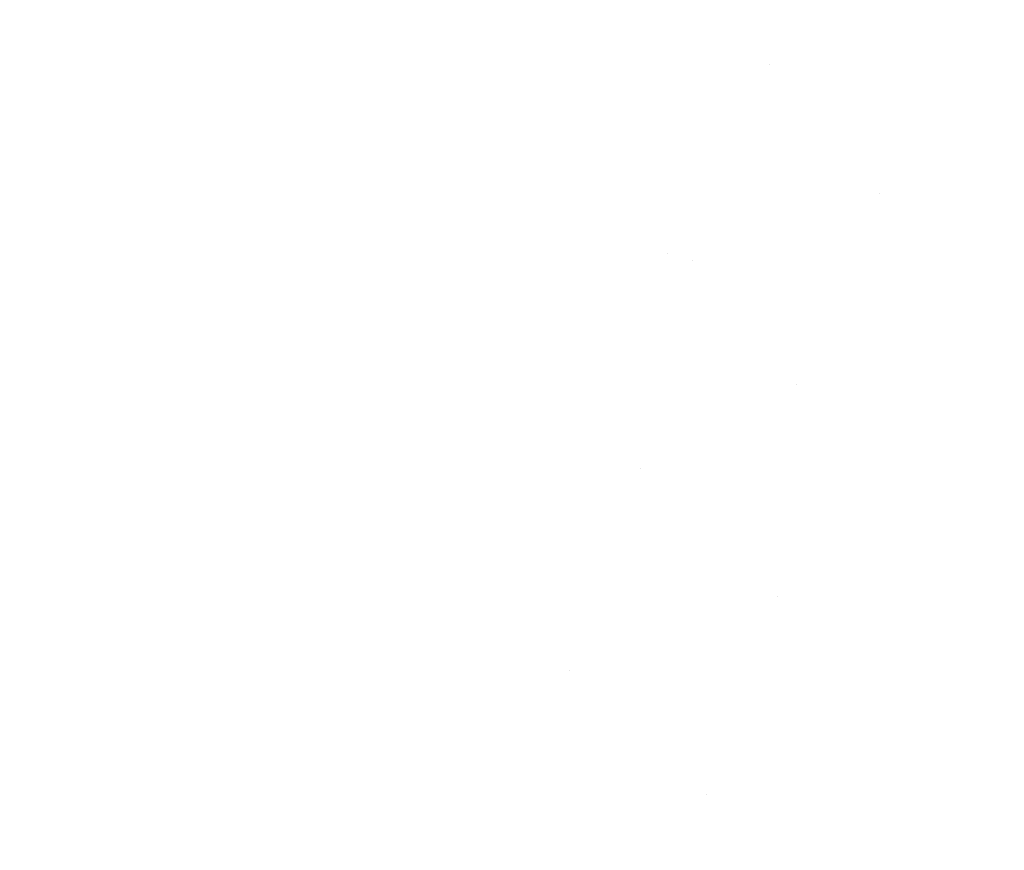
# Model space of a CAD drawing. Units: millimetres. Extents: x -1280 to 1280, y -455 to 455.
# Drawn here: x -1238 to -1220, y -427 to -412 of the extents above; entities that cross this region are included whole.
import ezdxf

# ---------------------------------------------------------------- set-up
doc = ezdxf.new("R2010")
doc.units = ezdxf.units.MM
doc.header["$LTSCALE"] = 100
doc.layers.add('Symbol Selection', color=7, linetype='Continuous')

# ---------------------------------------------------------------- blocks, each defined once
blk = doc.blocks.new('Group')
at = {"color": 7, "linetype": 'Continuous', "lineweight": 5, "transparency": 33554687}
for points, invisible_edges in [([(-1238.402, -403.826, 1388.163), (-1240.929, -412.265, 1388.163), (-1239.637, -412.611, 1388.475), (-1237.132, -404.249, 1388.475)], 15), ([(-1237.132, -404.249, 1429.044), (-1239.637, -412.611, 1429.044), (-1240.929, -412.265, 1429.356), (-1238.402, -403.826, 1429.356)], 15), ([(-1237.132, -404.249, 1388.475), (-1239.637, -412.611, 1388.475), (-1238.367, -412.951, 1388.874), (-1235.885, -404.665, 1388.874)], 15), ([(-1235.885, -404.665, 1428.645), (-1238.367, -412.951, 1428.645), (-1239.637, -412.611, 1429.044), (-1237.132, -404.249, 1429.044)], 15), ([(-1235.885, -404.665, 1388.874), (-1238.367, -412.951, 1388.874), (-1237.124, -413.283, 1389.358), (-1234.665, -405.072, 1389.358)], 15), ([(-1234.665, -405.072, 1428.161), (-1237.124, -413.283, 1428.161), (-1238.367, -412.951, 1428.645), (-1235.885, -404.665, 1428.645)], 15), ([(-1234.665, -405.072, 1389.358), (-1237.124, -413.283, 1389.358), (-1235.915, -413.607, 1389.925), (-1233.477, -405.468, 1389.925)], 15), ([(-1233.477, -405.468, 1427.593), (-1235.915, -413.607, 1427.593), (-1237.124, -413.283, 1428.161), (-1234.665, -405.072, 1428.161)], 15), ([(-1233.477, -405.468, 1389.925), (-1235.915, -413.607, 1389.925), (-1234.745, -413.921, 1390.573), (-1232.328, -405.852, 1390.573)], 15), ([(-1232.328, -405.852, 1426.946), (-1234.745, -413.921, 1426.946), (-1235.915, -413.607, 1427.593), (-1233.477, -405.468, 1427.593)], 15), ([(-1232.328, -405.852, 1390.573), (-1234.745, -413.921, 1390.573), (-1233.617, -414.222, 1391.298), (-1231.221, -406.221, 1391.298)], 15), ([(-1231.221, -406.221, 1426.22), (-1233.617, -414.222, 1426.22), (-1234.745, -413.921, 1426.946), (-1232.328, -405.852, 1426.946)], 15), ([(-1238.41, -405.869, 1432.494), (-1240.825, -414.345, 1432.494), (-1239.33, -414.723, 1432.134), (-1236.941, -406.337, 1432.134)], 15), ([(-1236.941, -406.337, 1385.384), (-1239.33, -414.723, 1385.384), (-1240.825, -414.345, 1385.024), (-1238.41, -405.869, 1385.024)], 15), ([(-1231.221, -406.221, 1391.298), (-1233.617, -414.222, 1391.298), (-1232.539, -414.511, 1392.099), (-1230.161, -406.575, 1392.099)], 15), ([(-1230.161, -406.575, 1425.419), (-1232.539, -414.511, 1425.419), (-1233.617, -414.222, 1426.22), (-1231.221, -406.221, 1426.22)], 15), ([(-1236.941, -406.337, 1432.134), (-1239.33, -414.723, 1432.134), (-1237.861, -415.095, 1431.675), (-1235.497, -406.798, 1431.675)], 15), ([(-1235.497, -406.798, 1385.843), (-1237.861, -415.095, 1385.843), (-1239.33, -414.723, 1385.384), (-1236.941, -406.337, 1385.384)], 15), ([(-1230.161, -406.575, 1392.099), (-1232.539, -414.511, 1392.099), (-1231.512, -414.786, 1392.97), (-1229.154, -406.911, 1392.97)], 15), ([(-1229.154, -406.911, 1424.548), (-1231.512, -414.786, 1424.548), (-1232.539, -414.511, 1425.419), (-1230.161, -406.575, 1425.419)], 15), ([(-1235.497, -406.798, 1431.675), (-1237.861, -415.095, 1431.675), (-1236.424, -415.459, 1431.117), (-1234.085, -407.248, 1431.117)], 15), ([(-1234.085, -407.248, 1386.401), (-1236.424, -415.459, 1386.401), (-1237.861, -415.095, 1385.843), (-1235.497, -406.798, 1385.843)], 15), ([(-1229.154, -406.911, 1392.97), (-1231.512, -414.786, 1392.97), (-1230.544, -415.045, 1393.91), (-1228.202, -407.228, 1393.91)], 15), ([(-1228.202, -407.228, 1423.608), (-1230.544, -415.045, 1423.608), (-1231.512, -414.786, 1424.548), (-1229.154, -406.911, 1424.548)], 15), ([(-1234.085, -407.248, 1431.117), (-1236.424, -415.459, 1431.117), (-1235.026, -415.813, 1430.463), (-1232.711, -407.686, 1430.463)], 15), ([(-1232.711, -407.686, 1387.055), (-1235.026, -415.813, 1387.055), (-1236.424, -415.459, 1386.401), (-1234.085, -407.248, 1386.401)], 15), ([(-1228.202, -407.228, 1393.91), (-1230.544, -415.045, 1393.91), (-1229.636, -415.288, 1394.913), (-1227.311, -407.526, 1394.913)], 15), ([(-1227.311, -407.526, 1422.605), (-1229.636, -415.288, 1422.605), (-1230.544, -415.045, 1423.608), (-1228.202, -407.228, 1423.608)], 15), ([(-1232.711, -407.686, 1430.463), (-1235.026, -415.813, 1430.463), (-1233.672, -416.155, 1429.717), (-1231.38, -408.11, 1429.717)], 15), ([(-1231.38, -408.11, 1387.801), (-1233.672, -416.155, 1387.801), (-1235.026, -415.813, 1387.055), (-1232.711, -407.686, 1387.055)], 15), ([(-1227.311, -407.526, 1394.913), (-1229.636, -415.288, 1394.913), (-1228.794, -415.514, 1395.975), (-1226.484, -407.801, 1395.975)], 15), ([(-1226.484, -407.801, 1421.543), (-1228.794, -415.514, 1421.543), (-1229.636, -415.288, 1422.605), (-1227.311, -407.526, 1422.605)], 15), ([(-1226.484, -407.801, 1395.975), (-1228.794, -415.514, 1395.975), (-1228.021, -415.721, 1397.092), (-1225.725, -408.055, 1397.092)], 15), ([(-1225.725, -408.055, 1420.426), (-1228.021, -415.721, 1420.426), (-1228.794, -415.514, 1421.543), (-1226.484, -407.801, 1421.543)], 15), ([(-1225.725, -408.055, 1397.092), (-1228.021, -415.721, 1397.092), (-1227.32, -415.908, 1398.259), (-1225.037, -408.284, 1398.259)], 15), ([(-1225.037, -408.284, 1419.259), (-1227.32, -415.908, 1419.259), (-1228.021, -415.721, 1420.426), (-1225.725, -408.055, 1420.426)], 15), ([(-1231.38, -408.11, 1429.717), (-1233.672, -416.155, 1429.717), (-1232.369, -416.486, 1428.881), (-1230.099, -408.519, 1428.881)], 15), ([(-1230.099, -408.519, 1388.638), (-1232.369, -416.486, 1388.638), (-1233.672, -416.155, 1387.801), (-1231.38, -408.11, 1387.801)], 15), ([(-1225.037, -408.284, 1398.259), (-1227.32, -415.908, 1398.259), (-1226.694, -416.076, 1399.471), (-1224.422, -408.489, 1399.471)], 15), ([(-1224.422, -408.489, 1418.047), (-1226.694, -416.076, 1418.047), (-1227.32, -415.908, 1419.259), (-1225.037, -408.284, 1419.259)], 15), ([(-1230.099, -408.519, 1428.881), (-1232.369, -416.486, 1428.881), (-1231.121, -416.801, 1427.958), (-1228.873, -408.91, 1427.958)], 15), ([(-1228.873, -408.91, 1389.56), (-1231.121, -416.801, 1389.56), (-1232.369, -416.486, 1388.638), (-1230.099, -408.519, 1388.638)], 15), ([(-1224.422, -408.489, 1399.471), (-1226.694, -416.076, 1399.471), (-1226.147, -416.223, 1400.723), (-1223.884, -408.669, 1400.723)], 15), ([(-1223.884, -408.669, 1416.795), (-1226.147, -416.223, 1416.795), (-1226.694, -416.076, 1418.047), (-1224.422, -408.489, 1418.047)], 15), ([(-1223.884, -408.669, 1400.723), (-1226.147, -416.223, 1400.723), (-1225.679, -416.348, 1402.009), (-1223.425, -408.822, 1402.009)], 15), ([(-1223.425, -408.822, 1415.509), (-1225.679, -416.348, 1415.509), (-1226.147, -416.223, 1416.795), (-1223.884, -408.669, 1416.795)], 15), ([(-1228.873, -408.91, 1427.958), (-1231.121, -416.801, 1427.958), (-1229.934, -417.102, 1426.954), (-1227.706, -409.281, 1426.954)], 15), ([(-1227.706, -409.281, 1390.565), (-1229.934, -417.102, 1390.565), (-1231.121, -416.801, 1389.56), (-1228.873, -408.91, 1389.56)], 15), ([(-1224.231, -412.695, 1414.194), (-1225.679, -416.348, 1415.509), (-1223.425, -408.822, 1415.509)], 11), ([(-1223.425, -408.822, 1402.009), (-1225.679, -416.348, 1402.009), (-1224.231, -412.695, 1403.324)], 11), ([(-1223.425, -408.822, 1415.509), (-1223.046, -408.948, 1414.194), (-1224.231, -412.695, 1414.194)], 11), ([(-1224.231, -412.695, 1403.324), (-1223.046, -408.948, 1403.324), (-1223.425, -408.822, 1402.009)], 11), ([(-1223.932, -412.785, 1404.662), (-1222.75, -409.047, 1404.662), (-1223.046, -408.948, 1403.324), (-1224.231, -412.695, 1403.324)], 15), ([(-1224.231, -412.695, 1414.194), (-1223.046, -408.948, 1414.194), (-1222.75, -409.047, 1412.856), (-1223.932, -412.785, 1412.856)], 15), ([(-1223.717, -412.849, 1406.018), (-1222.538, -409.118, 1406.018), (-1222.75, -409.047, 1404.662), (-1223.932, -412.785, 1404.662)], 15), ([(-1223.932, -412.785, 1412.856), (-1222.75, -409.047, 1412.856), (-1222.538, -409.118, 1411.5), (-1223.717, -412.849, 1411.5)], 15), ([(-1223.588, -412.888, 1407.386), (-1222.41, -409.161, 1407.386), (-1222.538, -409.118, 1406.018), (-1223.717, -412.849, 1406.018)], 15), ([(-1223.717, -412.849, 1411.5), (-1222.538, -409.118, 1411.5), (-1222.41, -409.161, 1410.133), (-1223.588, -412.888, 1410.133)], 15), ([(-1223.545, -412.901, 1408.759), (-1222.368, -409.175, 1408.759), (-1222.41, -409.161, 1407.386), (-1223.588, -412.888, 1407.386)], 15), ([(-1223.588, -412.888, 1410.133), (-1222.41, -409.161, 1410.133), (-1222.368, -409.175, 1408.759), (-1223.545, -412.901, 1408.759)], 15), ([(-1227.706, -409.281, 1426.954), (-1229.934, -417.102, 1426.954), (-1228.814, -417.385, 1425.871), (-1226.605, -409.633, 1425.871)], 15), ([(-1226.605, -409.633, 1391.647), (-1228.814, -417.385, 1391.647), (-1229.934, -417.102, 1390.565), (-1227.706, -409.281, 1390.565)], 15), ([(-1226.605, -409.633, 1425.871), (-1228.814, -417.385, 1425.871), (-1227.764, -417.651, 1424.715), (-1225.574, -409.961, 1424.715)], 15), ([(-1225.574, -409.961, 1392.803), (-1227.764, -417.651, 1392.803), (-1228.814, -417.385, 1391.647), (-1226.605, -409.633, 1391.647)], 15), ([(-1225.574, -409.961, 1424.715), (-1227.764, -417.651, 1424.715), (-1226.791, -417.898, 1423.491), (-1224.617, -410.267, 1423.491)], 15), ([(-1224.617, -410.267, 1394.027), (-1226.791, -417.898, 1394.027), (-1227.764, -417.651, 1392.803), (-1225.574, -409.961, 1392.803)], 15), ([(-1224.617, -410.267, 1423.491), (-1226.791, -417.898, 1423.491), (-1225.896, -418.124, 1422.204), (-1223.738, -410.547, 1422.204)], 15), ([(-1223.738, -410.547, 1395.314), (-1225.896, -418.124, 1395.314), (-1226.791, -417.898, 1394.027), (-1224.617, -410.267, 1394.027)], 15), ([(-1223.738, -410.547, 1422.204), (-1225.896, -418.124, 1422.204), (-1225.086, -418.329, 1420.859), (-1222.941, -410.801, 1420.859)], 15), ([(-1222.941, -410.801, 1396.659), (-1225.086, -418.329, 1396.659), (-1225.896, -418.124, 1395.314), (-1223.738, -410.547, 1395.314)], 15), ([(-1222.941, -410.801, 1420.859), (-1225.086, -418.329, 1420.859), (-1224.362, -418.512, 1419.462), (-1222.23, -411.027, 1419.462)], 15), ([(-1222.23, -411.027, 1398.056), (-1224.362, -418.512, 1398.056), (-1225.086, -418.329, 1396.659), (-1222.941, -410.801, 1396.659)], 15), ([(-1222.23, -411.027, 1419.462), (-1224.362, -418.512, 1419.462), (-1223.729, -418.673, 1418.02), (-1221.607, -411.226, 1418.02)], 15), ([(-1221.607, -411.226, 1399.498), (-1223.729, -418.673, 1399.498), (-1224.362, -418.512, 1398.056), (-1222.23, -411.027, 1398.056)], 15), ([(-1222.192, -415.099, 1400.98), (-1223.729, -418.673, 1399.498), (-1221.607, -411.226, 1399.498)], 11), ([(-1221.607, -411.226, 1418.02), (-1223.729, -418.673, 1418.02), (-1222.192, -415.099, 1416.538)], 11), ([(-1221.607, -411.226, 1399.498), (-1221.076, -411.395, 1400.98), (-1222.192, -415.099, 1400.98)], 11), ([(-1222.192, -415.099, 1416.538), (-1221.076, -411.395, 1416.538), (-1221.607, -411.226, 1418.02)], 11), ([(-1221.75, -415.225, 1415.022), (-1220.638, -411.535, 1415.022), (-1221.076, -411.395, 1416.538), (-1222.192, -415.099, 1416.538)], 15), ([(-1222.192, -415.099, 1400.98), (-1221.076, -411.395, 1400.98), (-1220.638, -411.535, 1402.496), (-1221.75, -415.225, 1402.496)], 15), ([(-1221.404, -415.324, 1413.48), (-1220.295, -411.644, 1413.48), (-1220.638, -411.535, 1415.022), (-1221.75, -415.225, 1415.022)], 15), ([(-1221.75, -415.225, 1402.496), (-1220.638, -411.535, 1402.496), (-1220.295, -411.644, 1404.038), (-1221.404, -415.324, 1404.038)], 15), ([(-1221.156, -415.395, 1411.918), (-1220.05, -411.723, 1411.918), (-1220.295, -411.644, 1413.48), (-1221.404, -415.324, 1413.48)], 15), ([(-1221.404, -415.324, 1404.038), (-1220.295, -411.644, 1404.038), (-1220.05, -411.723, 1405.6), (-1221.156, -415.395, 1405.6)], 15), ([(-1221.007, -415.438, 1410.342), (-1219.902, -411.77, 1410.342), (-1220.05, -411.723, 1411.918), (-1221.156, -415.395, 1411.918)], 15), ([(-1221.156, -415.395, 1405.6), (-1220.05, -411.723, 1405.6), (-1219.902, -411.77, 1407.176), (-1221.007, -415.438, 1407.176)], 15), ([(-1220.957, -415.452, 1408.759), (-1219.852, -411.786, 1408.759), (-1219.902, -411.77, 1410.342), (-1221.007, -415.438, 1410.342)], 15), ([(-1221.007, -415.438, 1407.176), (-1219.902, -411.77, 1407.176), (-1219.852, -411.786, 1408.759), (-1220.957, -415.452, 1408.759)], 15), ([(-1225.679, -416.348, 1402.009), (-1225.294, -416.451, 1403.324), (-1224.231, -412.695, 1403.324)], 11), ([(-1224.231, -412.695, 1414.194), (-1225.294, -416.451, 1414.194), (-1225.679, -416.348, 1415.509)], 11), ([(-1224.231, -412.695, 1403.324), (-1225.294, -416.451, 1403.324), (-1224.992, -416.532, 1404.662), (-1223.932, -412.785, 1404.662)], 15), ([(-1223.932, -412.785, 1412.856), (-1224.992, -416.532, 1412.856), (-1225.294, -416.451, 1414.194), (-1224.231, -412.695, 1414.194)], 15), ([(-1223.932, -412.785, 1404.662), (-1224.992, -416.532, 1404.662), (-1224.776, -416.59, 1406.018), (-1223.717, -412.849, 1406.018)], 15), ([(-1223.717, -412.849, 1411.5), (-1224.776, -416.59, 1411.5), (-1224.992, -416.532, 1412.856), (-1223.932, -412.785, 1412.856)], 15), ([(-1238.367, -412.951, 1388.874), (-1240.37, -421.489, 1388.874), (-1239.11, -421.745, 1389.358), (-1237.124, -413.283, 1389.358)], 15), ([(-1237.124, -413.283, 1428.161), (-1239.11, -421.745, 1428.161), (-1240.37, -421.489, 1428.645), (-1238.367, -412.951, 1428.645)], 15), ([(-1223.717, -412.849, 1406.018), (-1224.776, -416.59, 1406.018), (-1224.646, -416.624, 1407.386), (-1223.588, -412.888, 1407.386)], 15), ([(-1223.588, -412.888, 1410.133), (-1224.646, -416.624, 1410.133), (-1224.776, -416.59, 1411.5), (-1223.717, -412.849, 1411.5)], 15), ([(-1223.588, -412.888, 1407.386), (-1224.646, -416.624, 1407.386), (-1224.603, -416.636, 1408.759), (-1223.545, -412.901, 1408.759)], 15), ([(-1223.545, -412.901, 1408.759), (-1224.603, -416.636, 1408.759), (-1224.646, -416.624, 1410.133), (-1223.588, -412.888, 1410.133)], 15), ([(-1237.124, -413.283, 1389.358), (-1239.11, -421.745, 1389.358), (-1237.883, -421.994, 1389.925), (-1235.915, -413.607, 1389.925)], 15), ([(-1235.915, -413.607, 1427.593), (-1237.883, -421.994, 1427.593), (-1239.11, -421.745, 1428.161), (-1237.124, -413.283, 1428.161)], 15), ([(-1235.915, -413.607, 1389.925), (-1237.883, -421.994, 1389.925), (-1236.695, -422.236, 1390.573), (-1234.745, -413.921, 1390.573)], 15), ([(-1234.745, -413.921, 1426.946), (-1236.695, -422.236, 1426.946), (-1237.883, -421.994, 1427.593), (-1235.915, -413.607, 1427.593)], 15), ([(-1234.745, -413.921, 1390.573), (-1236.695, -422.236, 1390.573), (-1235.552, -422.468, 1391.298), (-1233.617, -414.222, 1391.298)], 15), ([(-1233.617, -414.222, 1426.22), (-1235.552, -422.468, 1426.22), (-1236.695, -422.236, 1426.946), (-1234.745, -413.921, 1426.946)], 15), ([(-1233.617, -414.222, 1391.298), (-1235.552, -422.468, 1391.298), (-1234.457, -422.69, 1392.099), (-1232.539, -414.511, 1392.099)], 15), ([(-1232.539, -414.511, 1425.419), (-1234.457, -422.69, 1425.419), (-1235.552, -422.468, 1426.22), (-1233.617, -414.222, 1426.22)], 15), ([(-1232.539, -414.511, 1392.099), (-1234.457, -422.69, 1392.099), (-1233.416, -422.902, 1392.97), (-1231.512, -414.786, 1392.97)], 15), ([(-1231.512, -414.786, 1424.548), (-1233.416, -422.902, 1424.548), (-1234.457, -422.69, 1425.419), (-1232.539, -414.511, 1425.419)], 15), ([(-1239.33, -414.723, 1432.134), (-1241.227, -423.336, 1432.134), (-1239.738, -423.617, 1431.675), (-1237.861, -415.095, 1431.675)], 15), ([(-1237.861, -415.095, 1385.843), (-1239.738, -423.617, 1385.843), (-1241.227, -423.336, 1385.384), (-1239.33, -414.723, 1385.384)], 15), ([(-1231.512, -414.786, 1392.97), (-1233.416, -422.902, 1392.97), (-1232.434, -423.101, 1393.91), (-1230.544, -415.045, 1393.91)], 15), ([(-1230.544, -415.045, 1423.608), (-1232.434, -423.101, 1423.608), (-1233.416, -422.902, 1424.548), (-1231.512, -414.786, 1424.548)], 15), ([(-1230.544, -415.045, 1393.91), (-1232.434, -423.101, 1393.91), (-1231.513, -423.288, 1394.913), (-1229.636, -415.288, 1394.913)], 15), ([(-1229.636, -415.288, 1422.605), (-1231.513, -423.288, 1422.605), (-1232.434, -423.101, 1423.608), (-1230.544, -415.045, 1423.608)], 15), ([(-1237.861, -415.095, 1431.675), (-1239.738, -423.617, 1431.675), (-1238.282, -423.892, 1431.117), (-1236.424, -415.459, 1431.117)], 15), ([(-1236.424, -415.459, 1386.401), (-1238.282, -423.892, 1386.401), (-1239.738, -423.617, 1385.843), (-1237.861, -415.095, 1385.843)], 15), ([(-1223.729, -418.673, 1418.02), (-1223.188, -418.81, 1416.538), (-1222.192, -415.099, 1416.538)], 11), ([(-1222.192, -415.099, 1400.98), (-1223.188, -418.81, 1400.98), (-1223.729, -418.673, 1399.498)], 11), ([(-1222.192, -415.099, 1416.538), (-1223.188, -418.81, 1416.538), (-1222.742, -418.923, 1415.022), (-1221.75, -415.225, 1415.022)], 15), ([(-1221.75, -415.225, 1402.496), (-1222.742, -418.923, 1402.496), (-1223.188, -418.81, 1400.98), (-1222.192, -415.099, 1400.98)], 15), ([(-1221.75, -415.225, 1415.022), (-1222.742, -418.923, 1415.022), (-1222.394, -419.011, 1413.48), (-1221.404, -415.324, 1413.48)], 15), ([(-1221.404, -415.324, 1404.038), (-1222.394, -419.011, 1404.038), (-1222.742, -418.923, 1402.496), (-1221.75, -415.225, 1402.496)], 15), ([(-1229.636, -415.288, 1394.913), (-1231.513, -423.288, 1394.913), (-1230.659, -423.462, 1395.975), (-1228.794, -415.514, 1395.975)], 15), ([(-1228.794, -415.514, 1421.543), (-1230.659, -423.462, 1421.543), (-1231.513, -423.288, 1422.605), (-1229.636, -415.288, 1422.605)], 15), ([(-1221.404, -415.324, 1413.48), (-1222.394, -419.011, 1413.48), (-1222.144, -419.074, 1411.918), (-1221.156, -415.395, 1411.918)], 15), ([(-1221.156, -415.395, 1405.6), (-1222.144, -419.074, 1405.6), (-1222.394, -419.011, 1404.038), (-1221.404, -415.324, 1404.038)], 15), ([(-1221.156, -415.395, 1411.918), (-1222.144, -419.074, 1411.918), (-1221.993, -419.112, 1410.342), (-1221.007, -415.438, 1410.342)], 15), ([(-1221.007, -415.438, 1407.176), (-1221.993, -419.112, 1407.176), (-1222.144, -419.074, 1405.6), (-1221.156, -415.395, 1405.6)], 15), ([(-1236.424, -415.459, 1431.117), (-1238.282, -423.892, 1431.117), (-1236.865, -424.16, 1430.463), (-1235.026, -415.813, 1430.463)], 15), ([(-1235.026, -415.813, 1387.055), (-1236.865, -424.16, 1387.055), (-1238.282, -423.892, 1386.401), (-1236.424, -415.459, 1386.401)], 15), ([(-1228.794, -415.514, 1395.975), (-1230.659, -423.462, 1395.975), (-1229.875, -423.621, 1397.092), (-1228.021, -415.721, 1397.092)], 15), ([(-1228.021, -415.721, 1420.426), (-1229.875, -423.621, 1420.426), (-1230.659, -423.462, 1421.543), (-1228.794, -415.514, 1421.543)], 15), ([(-1221.007, -415.438, 1410.342), (-1221.993, -419.112, 1410.342), (-1221.943, -419.125, 1408.759), (-1220.957, -415.452, 1408.759)], 15), ([(-1220.957, -415.452, 1408.759), (-1221.943, -419.125, 1408.759), (-1221.993, -419.112, 1407.176), (-1221.007, -415.438, 1407.176)], 15), ([(-1228.021, -415.721, 1397.092), (-1229.875, -423.621, 1397.092), (-1229.163, -423.765, 1398.259), (-1227.32, -415.908, 1398.259)], 15), ([(-1227.32, -415.908, 1419.259), (-1229.163, -423.765, 1419.259), (-1229.875, -423.621, 1420.426), (-1228.021, -415.721, 1420.426)], 15), ([(-1235.026, -415.813, 1430.463), (-1236.865, -424.16, 1430.463), (-1235.493, -424.419, 1429.717), (-1233.672, -416.155, 1429.717)], 15), ([(-1233.672, -416.155, 1387.801), (-1235.493, -424.419, 1387.801), (-1236.865, -424.16, 1387.055), (-1235.026, -415.813, 1387.055)], 15), ([(-1227.32, -415.908, 1398.259), (-1229.163, -423.765, 1398.259), (-1228.529, -423.894, 1399.471), (-1226.694, -416.076, 1399.471)], 15), ([(-1226.694, -416.076, 1418.047), (-1228.529, -423.894, 1418.047), (-1229.163, -423.765, 1419.259), (-1227.32, -415.908, 1419.259)], 15), ([(-1226.694, -416.076, 1399.471), (-1228.529, -423.894, 1399.471), (-1227.973, -424.007, 1400.723), (-1226.147, -416.223, 1400.723)], 15), ([(-1226.147, -416.223, 1416.795), (-1227.973, -424.007, 1416.795), (-1228.529, -423.894, 1418.047), (-1226.694, -416.076, 1418.047)], 15), ([(-1233.672, -416.155, 1429.717), (-1235.493, -424.419, 1429.717), (-1234.171, -424.668, 1428.881), (-1232.369, -416.486, 1428.881)], 15), ([(-1232.369, -416.486, 1388.638), (-1234.171, -424.668, 1388.638), (-1235.493, -424.419, 1387.801), (-1233.672, -416.155, 1387.801)], 15), ([(-1226.651, -420.226, 1415.509), (-1227.973, -424.007, 1416.795), (-1226.147, -416.223, 1416.795)], 11), ([(-1226.147, -416.223, 1400.723), (-1227.973, -424.007, 1400.723), (-1226.651, -420.226, 1402.009)], 11), ([(-1226.147, -416.223, 1416.795), (-1225.679, -416.348, 1415.509), (-1226.651, -420.226, 1415.509)], 11), ([(-1226.651, -420.226, 1402.009), (-1225.679, -416.348, 1402.009), (-1226.147, -416.223, 1400.723)], 11), ([(-1232.369, -416.486, 1428.881), (-1234.171, -424.668, 1428.881), (-1232.907, -424.907, 1427.958), (-1231.121, -416.801, 1427.958)], 15), ([(-1231.121, -416.801, 1389.56), (-1232.907, -424.907, 1389.56), (-1234.171, -424.668, 1388.638), (-1232.369, -416.486, 1388.638)], 15), ([(-1226.263, -420.317, 1403.324), (-1225.294, -416.451, 1403.324), (-1225.679, -416.348, 1402.009), (-1226.651, -420.226, 1402.009)], 15), ([(-1226.651, -420.226, 1415.509), (-1225.679, -416.348, 1415.509), (-1225.294, -416.451, 1414.194), (-1226.263, -420.317, 1414.194)], 15), ([(-1225.959, -420.389, 1404.662), (-1224.992, -416.532, 1404.662), (-1225.294, -416.451, 1403.324), (-1226.263, -420.317, 1403.324)], 15), ([(-1226.263, -420.317, 1414.194), (-1225.294, -416.451, 1414.194), (-1224.992, -416.532, 1412.856), (-1225.959, -420.389, 1412.856)], 15), ([(-1225.741, -420.44, 1406.018), (-1224.776, -416.59, 1406.018), (-1224.992, -416.532, 1404.662), (-1225.959, -420.389, 1404.662)], 15), ([(-1225.959, -420.389, 1412.856), (-1224.992, -416.532, 1412.856), (-1224.776, -416.59, 1411.5), (-1225.741, -420.44, 1411.5)], 15), ([(-1225.61, -420.471, 1407.386), (-1224.646, -416.624, 1407.386), (-1224.776, -416.59, 1406.018), (-1225.741, -420.44, 1406.018)], 15), ([(-1225.741, -420.44, 1411.5), (-1224.776, -416.59, 1411.5), (-1224.646, -416.624, 1410.133), (-1225.61, -420.471, 1410.133)], 15), ([(-1225.566, -420.481, 1408.759), (-1224.603, -416.636, 1408.759), (-1224.646, -416.624, 1407.386), (-1225.61, -420.471, 1407.386)], 15), ([(-1225.61, -420.471, 1410.133), (-1224.646, -416.624, 1410.133), (-1224.603, -416.636, 1408.759), (-1225.566, -420.481, 1408.759)], 15), ([(-1231.121, -416.801, 1427.958), (-1232.907, -424.907, 1427.958), (-1231.704, -425.134, 1426.954), (-1229.934, -417.102, 1426.954)], 15), ([(-1229.934, -417.102, 1390.565), (-1231.704, -425.134, 1390.565), (-1232.907, -424.907, 1389.56), (-1231.121, -416.801, 1389.56)], 15), ([(-1229.934, -417.102, 1426.954), (-1231.704, -425.134, 1426.954), (-1230.568, -425.348, 1425.871), (-1228.814, -417.385, 1425.871)], 15), ([(-1228.814, -417.385, 1391.647), (-1230.568, -425.348, 1391.647), (-1231.704, -425.134, 1390.565), (-1229.934, -417.102, 1390.565)], 15), ([(-1228.814, -417.385, 1425.871), (-1230.568, -425.348, 1425.871), (-1229.504, -425.549, 1424.715), (-1227.764, -417.651, 1424.715)], 15), ([(-1227.764, -417.651, 1392.803), (-1229.504, -425.549, 1392.803), (-1230.568, -425.348, 1391.647), (-1228.814, -417.385, 1391.647)], 15), ([(-1227.764, -417.651, 1424.715), (-1229.504, -425.549, 1424.715), (-1228.517, -425.735, 1423.491), (-1226.791, -417.898, 1423.491)], 15), ([(-1226.791, -417.898, 1394.027), (-1228.517, -425.735, 1394.027), (-1229.504, -425.549, 1392.803), (-1227.764, -417.651, 1392.803)], 15), ([(-1226.791, -417.898, 1423.491), (-1228.517, -425.735, 1423.491), (-1227.611, -425.907, 1422.204), (-1225.896, -418.124, 1422.204)], 15), ([(-1225.896, -418.124, 1395.314), (-1227.611, -425.907, 1395.314), (-1228.517, -425.735, 1394.027), (-1226.791, -417.898, 1394.027)], 15), ([(-1225.896, -418.124, 1422.204), (-1227.611, -425.907, 1422.204), (-1226.789, -426.062, 1420.859), (-1225.086, -418.329, 1420.859)], 15), ([(-1225.086, -418.329, 1396.659), (-1226.789, -426.062, 1396.659), (-1227.611, -425.907, 1395.314), (-1225.896, -418.124, 1395.314)], 15), ([(-1225.086, -418.329, 1420.859), (-1226.789, -426.062, 1420.859), (-1226.056, -426.2, 1419.462), (-1224.362, -418.512, 1419.462)], 15), ([(-1224.362, -418.512, 1398.056), (-1226.056, -426.2, 1398.056), (-1226.789, -426.062, 1396.659), (-1225.086, -418.329, 1396.659)], 15), ([(-1224.362, -418.512, 1419.462), (-1226.056, -426.2, 1419.462), (-1225.414, -426.321, 1418.02), (-1223.729, -418.673, 1418.02)], 15), ([(-1223.729, -418.673, 1399.498), (-1225.414, -426.321, 1399.498), (-1226.056, -426.2, 1398.056), (-1224.362, -418.512, 1398.056)], 15), ([(-1224.088, -422.619, 1400.98), (-1225.414, -426.321, 1399.498), (-1223.729, -418.673, 1399.498)], 11), ([(-1223.729, -418.673, 1418.02), (-1225.414, -426.321, 1418.02), (-1224.088, -422.619, 1416.538)], 11), ([(-1223.729, -418.673, 1399.498), (-1223.188, -418.81, 1400.98), (-1224.088, -422.619, 1400.98)], 11), ([(-1224.088, -422.619, 1416.538), (-1223.188, -418.81, 1416.538), (-1223.729, -418.673, 1418.02)], 11), ([(-1223.639, -422.718, 1415.022), (-1222.742, -418.923, 1415.022), (-1223.188, -418.81, 1416.538), (-1224.088, -422.619, 1416.538)], 15), ([(-1224.088, -422.619, 1400.98), (-1223.188, -418.81, 1400.98), (-1222.742, -418.923, 1402.496), (-1223.639, -422.718, 1402.496)], 15), ([(-1223.288, -422.795, 1413.48), (-1222.394, -419.011, 1413.48), (-1222.742, -418.923, 1415.022), (-1223.639, -422.718, 1415.022)], 15), ([(-1223.639, -422.718, 1402.496), (-1222.742, -418.923, 1402.496), (-1222.394, -419.011, 1404.038), (-1223.288, -422.795, 1404.038)], 15), ([(-1223.036, -422.851, 1411.918), (-1222.144, -419.074, 1411.918), (-1222.394, -419.011, 1413.48), (-1223.288, -422.795, 1413.48)], 15), ([(-1223.288, -422.795, 1404.038), (-1222.394, -419.011, 1404.038), (-1222.144, -419.074, 1405.6), (-1223.036, -422.851, 1405.6)], 15), ([(-1222.884, -422.884, 1410.342), (-1221.993, -419.112, 1410.342), (-1222.144, -419.074, 1411.918), (-1223.036, -422.851, 1411.918)], 15), ([(-1223.036, -422.851, 1405.6), (-1222.144, -419.074, 1405.6), (-1221.993, -419.112, 1407.176), (-1222.884, -422.884, 1407.176)], 15), ([(-1222.834, -422.895, 1408.759), (-1221.943, -419.125, 1408.759), (-1221.993, -419.112, 1410.342), (-1222.884, -422.884, 1410.342)], 15), ([(-1222.884, -422.884, 1407.176), (-1221.993, -419.112, 1407.176), (-1221.943, -419.125, 1408.759), (-1222.834, -422.895, 1408.759)], 15), ([(-1227.973, -424.007, 1400.723), (-1227.499, -424.103, 1402.009), (-1226.651, -420.226, 1402.009)], 11), ([(-1226.651, -420.226, 1415.509), (-1227.499, -424.103, 1415.509), (-1227.973, -424.007, 1416.795)], 11), ([(-1226.651, -420.226, 1402.009), (-1227.499, -424.103, 1402.009), (-1227.108, -424.183, 1403.324), (-1226.263, -420.317, 1403.324)], 15), ([(-1226.263, -420.317, 1414.194), (-1227.108, -424.183, 1414.194), (-1227.499, -424.103, 1415.509), (-1226.651, -420.226, 1415.509)], 15), ([(-1226.263, -420.317, 1403.324), (-1227.108, -424.183, 1403.324), (-1226.802, -424.245, 1404.662), (-1225.959, -420.389, 1404.662)], 15), ([(-1225.959, -420.389, 1412.856), (-1226.802, -424.245, 1412.856), (-1227.108, -424.183, 1414.194), (-1226.263, -420.317, 1414.194)], 15), ([(-1225.959, -420.389, 1404.662), (-1226.802, -424.245, 1404.662), (-1226.583, -424.289, 1406.018), (-1225.741, -420.44, 1406.018)], 15), ([(-1225.741, -420.44, 1411.5), (-1226.583, -424.289, 1411.5), (-1226.802, -424.245, 1412.856), (-1225.959, -420.389, 1412.856)], 15), ([(-1225.741, -420.44, 1406.018), (-1226.583, -424.289, 1406.018), (-1226.451, -424.316, 1407.386), (-1225.61, -420.471, 1407.386)], 15), ([(-1225.61, -420.471, 1410.133), (-1226.451, -424.316, 1410.133), (-1226.583, -424.289, 1411.5), (-1225.741, -420.44, 1411.5)], 15), ([(-1225.61, -420.471, 1407.386), (-1226.451, -424.316, 1407.386), (-1226.407, -424.325, 1408.759), (-1225.566, -420.481, 1408.759)], 15), ([(-1225.566, -420.481, 1408.759), (-1226.407, -424.325, 1408.759), (-1226.451, -424.316, 1410.133), (-1225.61, -420.471, 1410.133)], 15), ([(-1239.11, -421.745, 1389.358), (-1240.588, -430.38, 1389.358), (-1239.349, -430.553, 1389.925), (-1237.883, -421.994, 1389.925)], 15), ([(-1237.883, -421.994, 1427.593), (-1239.349, -430.553, 1427.593), (-1240.588, -430.38, 1428.161), (-1239.11, -421.745, 1428.161)], 15), ([(-1237.883, -421.994, 1389.925), (-1239.349, -430.553, 1389.925), (-1238.149, -430.721, 1390.573), (-1236.695, -422.236, 1390.573)], 15), ([(-1236.695, -422.236, 1426.946), (-1238.149, -430.721, 1426.946), (-1239.349, -430.553, 1427.593), (-1237.883, -421.994, 1427.593)], 15), ([(-1236.695, -422.236, 1390.573), (-1238.149, -430.721, 1390.573), (-1236.993, -430.882, 1391.298), (-1235.552, -422.468, 1391.298)], 15), ([(-1235.552, -422.468, 1426.22), (-1236.993, -430.882, 1426.22), (-1238.149, -430.721, 1426.946), (-1236.695, -422.236, 1426.946)], 15), ([(-1235.552, -422.468, 1391.298), (-1236.993, -430.882, 1391.298), (-1235.887, -431.036, 1392.099), (-1234.457, -422.69, 1392.099)], 15), ([(-1234.457, -422.69, 1425.419), (-1235.887, -431.036, 1425.419), (-1236.993, -430.882, 1426.22), (-1235.552, -422.468, 1426.22)], 15), ([(-1234.457, -422.69, 1392.099), (-1235.887, -431.036, 1392.099), (-1234.835, -431.183, 1392.97), (-1233.416, -422.902, 1392.97)], 15), ([(-1233.416, -422.902, 1424.548), (-1234.835, -431.183, 1424.548), (-1235.887, -431.036, 1425.419), (-1234.457, -422.69, 1425.419)], 15), ([(-1225.414, -426.321, 1418.02), (-1224.866, -426.425, 1416.538), (-1224.088, -422.619, 1416.538)], 11), ([(-1224.088, -422.619, 1400.98), (-1224.866, -426.425, 1400.98), (-1225.414, -426.321, 1399.498)], 11), ([(-1224.088, -422.619, 1416.538), (-1224.866, -426.425, 1416.538), (-1224.414, -426.51, 1415.022), (-1223.639, -422.718, 1415.022)], 15), ([(-1223.639, -422.718, 1402.496), (-1224.414, -426.51, 1402.496), (-1224.866, -426.425, 1400.98), (-1224.088, -422.619, 1400.98)], 15), ([(-1223.639, -422.718, 1415.022), (-1224.414, -426.51, 1415.022), (-1224.061, -426.577, 1413.48), (-1223.288, -422.795, 1413.48)], 15), ([(-1223.288, -422.795, 1404.038), (-1224.061, -426.577, 1404.038), (-1224.414, -426.51, 1402.496), (-1223.639, -422.718, 1402.496)], 15), ([(-1233.416, -422.902, 1392.97), (-1234.835, -431.183, 1392.97), (-1233.841, -431.322, 1393.91), (-1232.434, -423.101, 1393.91)], 15), ([(-1232.434, -423.101, 1423.608), (-1233.841, -431.322, 1423.608), (-1234.835, -431.183, 1424.548), (-1233.416, -422.902, 1424.548)], 15), ([(-1223.288, -422.795, 1413.48), (-1224.061, -426.577, 1413.48), (-1223.807, -426.625, 1411.918), (-1223.036, -422.851, 1411.918)], 15), ([(-1223.036, -422.851, 1405.6), (-1223.807, -426.625, 1405.6), (-1224.061, -426.577, 1404.038), (-1223.288, -422.795, 1404.038)], 15), ([(-1223.036, -422.851, 1411.918), (-1223.807, -426.625, 1411.918), (-1223.655, -426.653, 1410.342), (-1222.884, -422.884, 1410.342)], 15), ([(-1222.884, -422.884, 1407.176), (-1223.655, -426.653, 1407.176), (-1223.807, -426.625, 1405.6), (-1223.036, -422.851, 1405.6)], 15), ([(-1222.884, -422.884, 1410.342), (-1223.655, -426.653, 1410.342), (-1223.604, -426.663, 1408.759), (-1222.834, -422.895, 1408.759)], 15), ([(-1222.834, -422.895, 1408.759), (-1223.604, -426.663, 1408.759), (-1223.655, -426.653, 1407.176), (-1222.884, -422.884, 1407.176)], 15), ([(-1232.434, -423.101, 1393.91), (-1233.841, -431.322, 1393.91), (-1232.911, -431.452, 1394.913), (-1231.513, -423.288, 1394.913)], 15), ([(-1231.513, -423.288, 1422.605), (-1232.911, -431.452, 1422.605), (-1233.841, -431.322, 1423.608), (-1232.434, -423.101, 1423.608)], 15), ([(-1231.513, -423.288, 1394.913), (-1232.911, -431.452, 1394.913), (-1232.048, -431.572, 1395.975), (-1230.659, -423.462, 1395.975)], 15), ([(-1230.659, -423.462, 1421.543), (-1232.048, -431.572, 1421.543), (-1232.911, -431.452, 1422.605), (-1231.513, -423.288, 1422.605)], 15), ([(-1230.659, -423.462, 1395.975), (-1232.048, -431.572, 1395.975), (-1231.255, -431.683, 1397.092), (-1229.875, -423.621, 1397.092)], 15), ([(-1229.875, -423.621, 1420.426), (-1231.255, -431.683, 1420.426), (-1232.048, -431.572, 1421.543), (-1230.659, -423.462, 1421.543)], 15), ([(-1229.875, -423.621, 1397.092), (-1231.255, -431.683, 1397.092), (-1230.536, -431.783, 1398.259), (-1229.163, -423.765, 1398.259)], 15), ([(-1229.163, -423.765, 1419.259), (-1230.536, -431.783, 1419.259), (-1231.255, -431.683, 1420.426), (-1229.875, -423.621, 1420.426)], 15), ([(-1229.163, -423.765, 1398.259), (-1230.536, -431.783, 1398.259), (-1229.895, -431.872, 1399.471), (-1228.529, -423.894, 1399.471)], 15), ([(-1228.529, -423.894, 1418.047), (-1229.895, -431.872, 1418.047), (-1230.536, -431.783, 1419.259), (-1229.163, -423.765, 1419.259)], 15), ([(-1238.282, -423.892, 1431.117), (-1239.632, -432.48, 1431.117), (-1238.201, -432.66, 1430.463), (-1236.865, -424.16, 1430.463)], 15), ([(-1236.865, -424.16, 1387.055), (-1238.201, -432.66, 1387.055), (-1239.632, -432.48, 1386.401), (-1238.282, -423.892, 1386.401)], 15), ([(-1228.529, -423.894, 1399.471), (-1229.895, -431.872, 1399.471), (-1229.333, -431.951, 1400.723), (-1227.973, -424.007, 1400.723)], 15), ([(-1227.973, -424.007, 1416.795), (-1229.333, -431.951, 1416.795), (-1229.895, -431.872, 1418.047), (-1228.529, -423.894, 1418.047)], 15), ([(-1228.239, -428.066, 1415.509), (-1229.333, -431.951, 1416.795), (-1227.973, -424.007, 1416.795)], 11), ([(-1227.973, -424.007, 1400.723), (-1229.333, -431.951, 1400.723), (-1228.239, -428.066, 1402.009)], 11), ([(-1227.973, -424.007, 1416.795), (-1227.499, -424.103, 1415.509), (-1228.239, -428.066, 1415.509)], 11), ([(-1228.239, -428.066, 1402.009), (-1227.499, -424.103, 1402.009), (-1227.973, -424.007, 1400.723)], 11), ([(-1236.865, -424.16, 1430.463), (-1238.201, -432.66, 1430.463), (-1236.816, -432.834, 1429.717), (-1235.493, -424.419, 1429.717)], 15), ([(-1235.493, -424.419, 1387.801), (-1236.816, -432.834, 1387.801), (-1238.201, -432.66, 1387.055), (-1236.865, -424.16, 1387.055)], 15), ([(-1227.846, -428.134, 1403.324), (-1227.108, -424.183, 1403.324), (-1227.499, -424.103, 1402.009), (-1228.239, -428.066, 1402.009)], 15), ([(-1228.239, -428.066, 1415.509), (-1227.499, -424.103, 1415.509), (-1227.108, -424.183, 1414.194), (-1227.846, -428.134, 1414.194)], 15), ([(-1227.539, -428.186, 1404.662), (-1226.802, -424.245, 1404.662), (-1227.108, -424.183, 1403.324), (-1227.846, -428.134, 1403.324)], 15), ([(-1227.846, -428.134, 1414.194), (-1227.108, -424.183, 1414.194), (-1226.802, -424.245, 1412.856), (-1227.539, -428.186, 1412.856)], 15), ([(-1227.318, -428.224, 1406.018), (-1226.583, -424.289, 1406.018), (-1226.802, -424.245, 1404.662), (-1227.539, -428.186, 1404.662)], 15), ([(-1227.539, -428.186, 1412.856), (-1226.802, -424.245, 1412.856), (-1226.583, -424.289, 1411.5), (-1227.318, -428.224, 1411.5)], 15), ([(-1235.493, -424.419, 1429.717), (-1236.816, -432.834, 1429.717), (-1235.481, -433.001, 1428.881), (-1234.171, -424.668, 1428.881)], 15), ([(-1234.171, -424.668, 1388.638), (-1235.481, -433.001, 1388.638), (-1236.816, -432.834, 1387.801), (-1235.493, -424.419, 1387.801)], 15), ([(-1227.185, -428.247, 1407.386), (-1226.451, -424.316, 1407.386), (-1226.583, -424.289, 1406.018), (-1227.318, -428.224, 1406.018)], 15), ([(-1227.318, -428.224, 1411.5), (-1226.583, -424.289, 1411.5), (-1226.451, -424.316, 1410.133), (-1227.185, -428.247, 1410.133)], 15), ([(-1227.141, -428.254, 1408.759), (-1226.407, -424.325, 1408.759), (-1226.451, -424.316, 1407.386), (-1227.185, -428.247, 1407.386)], 15), ([(-1227.185, -428.247, 1410.133), (-1226.451, -424.316, 1410.133), (-1226.407, -424.325, 1408.759), (-1227.141, -428.254, 1408.759)], 15), ([(-1234.171, -424.668, 1428.881), (-1235.481, -433.001, 1428.881), (-1234.204, -433.161, 1427.958), (-1232.907, -424.907, 1427.958)], 15), ([(-1232.907, -424.907, 1389.56), (-1234.204, -433.161, 1389.56), (-1235.481, -433.001, 1388.638), (-1234.171, -424.668, 1388.638)], 15), ([(-1232.907, -424.907, 1427.958), (-1234.204, -433.161, 1427.958), (-1232.99, -433.314, 1426.954), (-1231.704, -425.134, 1426.954)], 15), ([(-1231.704, -425.134, 1390.565), (-1232.99, -433.314, 1390.565), (-1234.204, -433.161, 1389.56), (-1232.907, -424.907, 1389.56)], 15), ([(-1231.704, -425.134, 1426.954), (-1232.99, -433.314, 1426.954), (-1231.843, -433.458, 1425.871), (-1230.568, -425.348, 1425.871)], 15), ([(-1230.568, -425.348, 1391.647), (-1231.843, -433.458, 1391.647), (-1232.99, -433.314, 1390.565), (-1231.704, -425.134, 1390.565)], 15), ([(-1230.568, -425.348, 1425.871), (-1231.843, -433.458, 1425.871), (-1230.769, -433.592, 1424.715), (-1229.504, -425.549, 1424.715)], 15), ([(-1229.504, -425.549, 1392.803), (-1230.769, -433.592, 1392.803), (-1231.843, -433.458, 1391.647), (-1230.568, -425.348, 1391.647)], 15), ([(-1229.504, -425.549, 1424.715), (-1230.769, -433.592, 1424.715), (-1229.772, -433.717, 1423.491), (-1228.517, -425.735, 1423.491)], 15), ([(-1228.517, -425.735, 1394.027), (-1229.772, -433.717, 1394.027), (-1230.769, -433.592, 1392.803), (-1229.504, -425.549, 1392.803)], 15), ([(-1228.517, -425.735, 1423.491), (-1229.772, -433.717, 1423.491), (-1228.857, -433.832, 1422.204), (-1227.611, -425.907, 1422.204)], 15), ([(-1227.611, -425.907, 1395.314), (-1228.857, -433.832, 1395.314), (-1229.772, -433.717, 1394.027), (-1228.517, -425.735, 1394.027)], 15), ([(-1227.611, -425.907, 1422.204), (-1228.857, -433.832, 1422.204), (-1228.028, -433.936, 1420.859), (-1226.789, -426.062, 1420.859)], 15), ([(-1226.789, -426.062, 1396.659), (-1228.028, -433.936, 1396.659), (-1228.857, -433.832, 1395.314), (-1227.611, -425.907, 1395.314)], 15), ([(-1226.789, -426.062, 1420.859), (-1228.028, -433.936, 1420.859), (-1227.287, -434.029, 1419.462), (-1226.056, -426.2, 1419.462)], 15), ([(-1226.056, -426.2, 1398.056), (-1227.287, -434.029, 1398.056), (-1228.028, -433.936, 1396.659), (-1226.789, -426.062, 1396.659)], 15), ([(-1226.056, -426.2, 1419.462), (-1227.287, -434.029, 1419.462), (-1226.638, -434.11, 1418.02), (-1225.414, -426.321, 1418.02)], 15), ([(-1225.414, -426.321, 1399.498), (-1226.638, -434.11, 1399.498), (-1227.287, -434.029, 1398.056), (-1226.056, -426.2, 1398.056)], 15), ([(-1225.537, -430.309, 1400.98), (-1226.638, -434.11, 1399.498), (-1225.414, -426.321, 1399.498)], 11), ([(-1225.414, -426.321, 1418.02), (-1226.638, -434.11, 1418.02), (-1225.537, -430.309, 1416.538)], 11), ([(-1225.414, -426.321, 1399.498), (-1224.866, -426.425, 1400.98), (-1225.537, -430.309, 1400.98)], 11), ([(-1225.537, -430.309, 1416.538), (-1224.866, -426.425, 1416.538), (-1225.414, -426.321, 1418.02)], 11), ([(-1225.083, -430.38, 1415.022), (-1224.414, -426.51, 1415.022), (-1224.866, -426.425, 1416.538), (-1225.537, -430.309, 1416.538)], 15), ([(-1225.537, -430.309, 1400.98), (-1224.866, -426.425, 1400.98), (-1224.414, -426.51, 1402.496), (-1225.083, -430.38, 1402.496)], 15), ([(-1224.728, -430.436, 1413.48), (-1224.061, -426.577, 1413.48), (-1224.414, -426.51, 1415.022), (-1225.083, -430.38, 1415.022)], 15), ([(-1225.083, -430.38, 1402.496), (-1224.414, -426.51, 1402.496), (-1224.061, -426.577, 1404.038), (-1224.728, -430.436, 1404.038)], 15), ([(-1224.473, -430.476, 1411.918), (-1223.807, -426.625, 1411.918), (-1224.061, -426.577, 1413.48), (-1224.728, -430.436, 1413.48)], 15), ([(-1224.728, -430.436, 1404.038), (-1224.061, -426.577, 1404.038), (-1223.807, -426.625, 1405.6), (-1224.473, -430.476, 1405.6)], 15), ([(-1224.32, -430.5, 1410.342), (-1223.655, -426.653, 1410.342), (-1223.807, -426.625, 1411.918), (-1224.473, -430.476, 1411.918)], 15), ([(-1224.473, -430.476, 1405.6), (-1223.807, -426.625, 1405.6), (-1223.655, -426.653, 1407.176), (-1224.32, -430.5, 1407.176)], 15), ([(-1224.268, -430.508, 1408.759), (-1223.604, -426.663, 1408.759), (-1223.655, -426.653, 1410.342), (-1224.32, -430.5, 1410.342)], 15), ([(-1224.32, -430.5, 1407.176), (-1223.655, -426.653, 1407.176), (-1223.604, -426.663, 1408.759), (-1224.268, -430.508, 1408.759)], 15)]:
    blk.add_3dface(points, dxfattribs=dict(at, invisible_edges=invisible_edges))

msp = doc.modelspace()

# ---------------------------------------------------------------- block references
at = {"layer": 'Symbol Selection', "color": 7, "transparency": 33554687}
msp.add_blockref('Group', (0, 0), dxfattribs=at)

doc.saveas('drawing.dxf')
